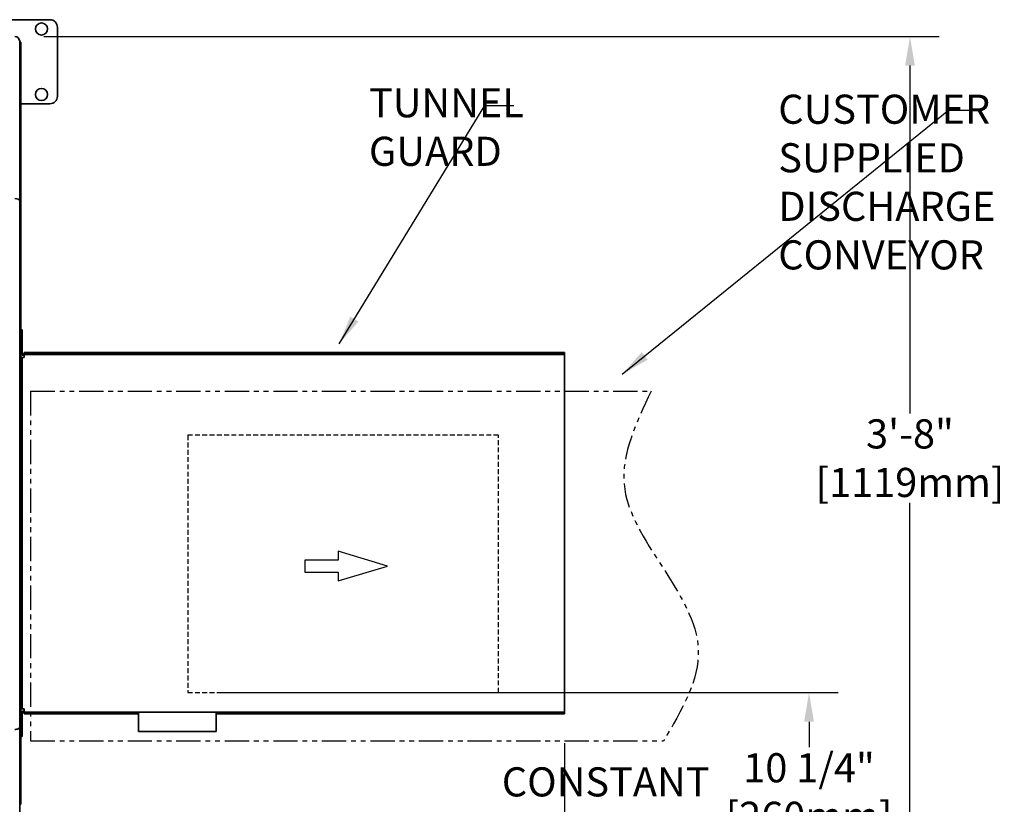
# Model space of a CAD drawing. Extents: x 8191 to 8662, y 60018 to 60314.
# Drawn here: x 8570 to 8620, y 60207 to 60247 of the extents above; entities that cross this region are included whole.
import ezdxf

# ---------------------------------------------------------------- set-up
doc = ezdxf.new("R2010")
doc.units = 0
doc.header["$MEASUREMENT"] = 0
doc.linetypes.add('HIDDEN', pattern=[0.375, 0.25, -0.125])
doc.linetypes.add('PHANTOM', pattern=[2.5, 1.25, -0.25, 0.25, -0.25, 0.25, -0.25])
doc.layers.get('Defpoints').update_dxf_attribs({"linetype": 'CONTINUOUS'})
doc.layers.add('0100.0 MAIN  LEFT HAND MACHINE', color=7, linetype='CONTINUOUS')
doc.layers.add('0101.0 MAIN RIGHT HAND MACHINE', color=7, linetype='CONTINUOUS')
doc.layers.add('AM_5', color=3, linetype='CONTINUOUS', lineweight=15)
doc.layers.add('Visible Edges(Pearson)', color=7, linetype='CONTINUOUS', lineweight=35)
doc.styles.add('CONVERTER_1', font='simplex.shx', dxfattribs={"width": 0.95})
doc.styles.add('Text1', font='arial.ttf', dxfattribs={"width": 0.95})
doc.dimstyles.new('ACAD DIMS', dxfattribs={"dimtxt": 3, "dimasz": 1.5, "dimexe": 1.5, "dimexo": 1.5, "dimgap": 0.09, "dimtad": 0, "dimtih": 1, "dimtoh": 1, "dimdec": 3, "dimzin": 12, "dimdsep": 46, "dimlunit": 4, "dimtxsty": 'CONVERTER_1', "dimcen": 0.09, "dimclrd": 1, "dimclre": 1, "dimclrt": 256, "dimadec": 0, "dimazin": 0, "dimtfac": 1, "dimtdec": 3, "dimtofl": 0, "dimtmove": 0, "dimatfit": 3, "dimfxl": 1.5, "dimfrac": 2, "dimtolj": 1, "dimtzin": 0, "dimarcsym": 0})
doc.dimstyles.new('ACAD DIMS$0', dxfattribs={"dimtxt": 3, "dimasz": 1.5, "dimexe": 1.5, "dimexo": 1.5, "dimgap": 0.09, "dimtad": 0, "dimtih": 1, "dimtoh": 1, "dimdec": 3, "dimzin": 12, "dimdsep": 46, "dimlunit": 4, "dimtxsty": 'CONVERTER_1', "dimcen": 0.09, "dimclrd": 1, "dimclre": 1, "dimclrt": 256, "dimadec": 0, "dimazin": 0, "dimtfac": 1, "dimtdec": 3, "dimtofl": 0, "dimtmove": 0, "dimatfit": 3, "dimfxl": 1, "dimfrac": 2, "dimtolj": 1, "dimtzin": 0, "dimarcsym": 0})

# ---------------------------------------------------------------- blocks, each defined once
blk = doc.blocks.new('*D17')
at = {"layer": 'AM_5', "color": 1, "linetype": 'ByBlock', "lineweight": -2, "transparency": 16777216}
for p, q in [((8579.837, 60212.552), (8611.827, 60212.552)), ((8610.327, 60211.052), (8610.327, 60209.744)), ((8610.327, 60203.802), (8610.327, 60205.116)), ((8570.935, 60202.302), (8611.827, 60202.302))]:
    blk.add_line(p, q, dxfattribs=at)
at = {"layer": 'AM_5', "color": 1, "transparency": 16777216}
for points in [[(8610.077, 60211.052), (8610.577, 60211.052), (8610.327, 60212.552)], [(8610.077, 60203.802), (8610.577, 60203.802), (8610.327, 60202.302)]]:
    blk.add_solid(points, dxfattribs=at)
at = {"layer": 'Defpoints', "color": 0, "transparency": 16777216}
for p in [(8578.337, 60212.552), (8610.327, 60212.552), (8569.435, 60202.302)]:
    blk.add_point(p, dxfattribs=at)
at = {"layer": 'AM_5', "color": 7, "transparency": 16777216, "insert": (8610.327, 60207.43), "char_height": 1.5, "attachment_point": 5, "style": 'Text1'}
blk.add_mtext('\\A1;10 1/4"\\P [260mm]', dxfattribs=at)
blk = doc.blocks.new('*D18')
at = {"layer": 'AM_5', "color": 1, "linetype": 'ByBlock', "lineweight": -2, "transparency": 16777216}
for p, q in [((8570.934, 60246.341), (8617.024, 60246.341)), ((8615.524, 60244.841), (8615.524, 60226.928)), ((8615.524, 60203.802), (8615.524, 60222.32)), ((8570.935, 60202.302), (8617.024, 60202.302))]:
    blk.add_line(p, q, dxfattribs=at)
at = {"layer": 'AM_5', "color": 1, "transparency": 16777216}
for points in [[(8615.274, 60244.841), (8615.774, 60244.841), (8615.524, 60246.341)], [(8615.274, 60203.802), (8615.774, 60203.802), (8615.524, 60202.302)]]:
    blk.add_solid(points, dxfattribs=at)
at = {"layer": 'Defpoints', "color": 0, "transparency": 16777216}
for p in [(8569.434, 60246.341), (8569.435, 60202.302), (8615.524, 60202.302)]:
    blk.add_point(p, dxfattribs=at)
at = {"layer": 'AM_5', "color": 7, "transparency": 16777216, "insert": (8615.524, 60224.624), "char_height": 1.5, "attachment_point": 5, "style": 'Text1'}
blk.add_mtext('\\A1;3\'-8"\\P [1119mm]', dxfattribs=at)
blk = doc.blocks.new('*D19')
at = {"layer": 'AM_5', "color": 1, "linetype": 'ByBlock', "lineweight": -2, "transparency": 16777216}
for p, q in [((8444.05, 60213.561), (8444.05, 60187.75)), ((8569.684, 60201.088), (8569.684, 60187.75)), ((8445.55, 60189.25), (8508.886, 60189.25)), ((8568.184, 60189.25), (8518.341, 60189.25))]:
    blk.add_line(p, q, dxfattribs=at)
at = {"layer": 'AM_5', "color": 1, "transparency": 16777216}
for points in [[(8445.55, 60189.5), (8445.55, 60189), (8444.05, 60189.25)], [(8568.184, 60189.5), (8568.184, 60189), (8569.684, 60189.25)]]:
    blk.add_solid(points, dxfattribs=at)
at = {"layer": 'Defpoints', "color": 0, "transparency": 16777216}
for p in [(8444.05, 60215.061), (8569.684, 60202.588), (8569.684, 60189.25)]:
    blk.add_point(p, dxfattribs=at)
at = {"layer": 'AM_5', "color": 7, "transparency": 16777216, "insert": (8513.614, 60189.25), "char_height": 1.5, "attachment_point": 5, "style": 'Text1'}
blk.add_mtext('\\A1;10\'-5 3/4"\\P [3191mm]', dxfattribs=at)
blk = doc.blocks.new('*D5')
at = {"layer": 'AM_5', "color": 1, "linetype": 'ByBlock', "lineweight": -2, "transparency": 16777216}
for p, q in [((8444.05, 60213.561), (8444.05, 60182.058)), ((8597.744, 60209.954), (8597.744, 60182.058)), ((8445.55, 60183.558), (8523.8, 60183.558)), ((8596.244, 60183.558), (8533.255, 60183.558))]:
    blk.add_line(p, q, dxfattribs=at)
at = {"layer": 'AM_5', "color": 1, "transparency": 16777216}
for points in [[(8445.55, 60183.808), (8445.55, 60183.308), (8444.05, 60183.558)], [(8596.244, 60183.808), (8596.244, 60183.308), (8597.744, 60183.558)]]:
    blk.add_solid(points, dxfattribs=at)
at = {"layer": 'Defpoints', "color": 0, "transparency": 16777216}
for p in [(8444.05, 60215.061), (8597.744, 60211.454), (8597.744, 60183.558)]:
    blk.add_point(p, dxfattribs=at)
at = {"layer": 'AM_5', "color": 7, "transparency": 16777216, "insert": (8528.527, 60183.558), "char_height": 1.5, "attachment_point": 5, "style": 'Text1'}
blk.add_mtext('\\A1;12\'-9 3/4"\\P [3904mm]', dxfattribs=at)

msp = doc.modelspace()

# ---------------------------------------------------------------- linework, layer by layer
at = {"layer": '0101.0 MAIN RIGHT HAND MACHINE', "color": 5, "linetype": 'PHANTOM'}
for p, q in [((8570.2441, 60228.0676), (8602.1916, 60228.0676)), ((8570.2441, 60228.0676), (8570.2441, 60210.0676)), ((8570.2441, 60210.0676), (8602.8401, 60210.0676))]:
    msp.add_line(p, q, dxfattribs=at)
at = {"layer": '0101.0 MAIN RIGHT HAND MACHINE', "color": 1, "linetype": 'HIDDEN'}
for p, q in [((8578.3372, 60225.802), (8578.3372, 60212.552)), ((8594.3372, 60225.802), (8578.3372, 60225.802)), ((8594.3372, 60212.552), (8594.3372, 60225.802)), ((8578.3372, 60212.552), (8594.3372, 60212.552))]:
    msp.add_line(p, q, dxfattribs=at)
at = {"layer": '0101.0 MAIN RIGHT HAND MACHINE', "color": 7, "linetype": 'Continuous'}
for p, q in [((8586.0763, 60219.3742), (8584.3736, 60219.3742)), ((8584.3736, 60219.3742), (8584.3736, 60218.7612)), ((8588.6303, 60219.0677), (8586.0763, 60219.8339)), ((8586.0763, 60219.8339), (8586.0763, 60219.3742)), ((8586.0763, 60218.3015), (8588.6303, 60219.0677)), ((8584.3736, 60218.7612), (8586.0763, 60218.7612)), ((8586.0763, 60218.7612), (8586.0763, 60218.3015))]:
    msp.add_line(p, q, dxfattribs=at)
at = {"layer": '0101.0 MAIN RIGHT HAND MACHINE', "color": 5, "linetype": 'PHANTOM'}
msp.add_spline([(8602.1916, 60228.0676), (8600.8017, 60223.3073), (8602.7798, 60219.0165), (8604.626, 60214.7512), (8602.8401, 60210.0676)], degree=3, dxfattribs=at)
at = {"layer": 'Visible Edges(Pearson)'}
for p, q in [((8568.9545, 60247.2051), (8571.2351, 60247.2051)), ((8571.6288, 60246.8114), (8571.6288, 60243.2681)), ((8569.6839, 60246.0913), (8569.6839, 60246.0913)), ((8569.6839, 60237.8862), (8569.6839, 60246.0913)), ((8569.6839, 60246.0525), (8569.7439, 60246.0525)), ((8569.7439, 60245.9833), (8569.7439, 60246.0525)), ((8569.7439, 60245.9833), (8569.7439, 60237.9327)), ((8571.2351, 60242.8744), (8569.7439, 60242.8744)), ((8569.6839, 60237.8862), (8569.6839, 60237.8862)), ((8569.6839, 60237.8862), (8569.6839, 60210.7571)), ((8569.6839, 60237.8862), (8569.6839, 60237.8862)), ((8569.6839, 60237.8862), (8569.6839, 60237.8862)), ((8569.6839, 60230.5406), (8569.6839, 60237.7656)), ((8569.7439, 60237.7656), (8569.7439, 60237.9327)), ((8569.7439, 60237.7656), (8569.7439, 60230.5406)), ((8569.8037, 60231.2304), (8569.7439, 60231.2304)), ((8569.8037, 60231.2304), (8569.8037, 60231.1516)), ((8569.8037, 60230.0795), (8569.8037, 60231.1516)), ((8569.7439, 60230.3044), (8569.7439, 60230.5406)), ((8569.7439, 60230.3044), (8569.6839, 60230.3044)), ((8569.7439, 60230.3044), (8569.7439, 60230.0682)), ((8569.7439, 60226.6036), (8569.7439, 60230.0682)), ((8569.9127, 60230.0602), (8569.9914, 60230.0602)), ((8569.9127, 60230.0602), (8569.9127, 60230.0004)), ((8569.9914, 60230.0602), (8597.6651, 60230.0602)), ((8597.6651, 60230.0602), (8597.7439, 60230.0602)), ((8597.7439, 60230.0004), (8597.7439, 60230.0602)), ((8569.8037, 60229.8017), (8569.7439, 60229.8017)), ((8569.8037, 60229.8017), (8569.8037, 60229.723)), ((8569.9127, 60229.8017), (8569.8037, 60229.8017)), ((8569.8037, 60211.7914), (8569.8037, 60229.723)), ((8569.9914, 60230.0004), (8569.9127, 60230.0004)), ((8569.9127, 60229.9705), (8569.9127, 60230.0004)), ((8569.9127, 60229.8017), (8569.9127, 60229.9705)), ((8597.7439, 60229.9705), (8569.9127, 60229.9705)), ((8569.9914, 60230.0004), (8597.6651, 60230.0004)), ((8590.7439, 60229.9905), (8596.7439, 60229.9905)), ((8590.7439, 60229.9895), (8590.7439, 60229.9905)), ((8590.7439, 60229.9895), (8591.1189, 60229.9895)), ((8590.7439, 60229.9895), (8590.7439, 60229.9705)), ((8596.3689, 60229.9895), (8591.1189, 60229.9895)), ((8596.3689, 60229.9895), (8596.7439, 60229.9895)), ((8596.7439, 60229.9905), (8596.7439, 60229.9895)), ((8596.7439, 60229.9705), (8596.7439, 60229.9895)), ((8597.7439, 60230.0004), (8597.6651, 60230.0004)), ((8597.7439, 60229.9705), (8597.7439, 60230.0004)), ((8597.7439, 60229.9705), (8597.7439, 60229.8017)), ((8597.7439, 60229.8017), (8597.7439, 60211.7126)), ((8569.7439, 60226.6036), (8569.7439, 60226.3674)), ((8569.6839, 60226.3674), (8569.7439, 60226.3674)), ((8569.6839, 60210.8353), (8569.6839, 60226.1312)), ((8569.7439, 60226.1312), (8569.7439, 60226.3674)), ((8569.7439, 60226.1312), (8569.7439, 60210.8353)), ((8569.8037, 60211.7914), (8569.8037, 60211.7126)), ((8569.7439, 60211.7126), (8569.8037, 60211.7126)), ((8569.9127, 60211.7126), (8569.8037, 60211.7126)), ((8569.8037, 60210.3627), (8569.8037, 60211.4348)), ((8569.9127, 60211.5438), (8569.9127, 60211.7126)), ((8597.7439, 60211.5438), (8569.9127, 60211.5438)), ((8569.9127, 60211.5438), (8569.9127, 60211.5139)), ((8569.9127, 60211.5139), (8569.9914, 60211.5139)), ((8569.9127, 60211.5139), (8569.9127, 60211.4541)), ((8569.9914, 60211.4541), (8569.9127, 60211.4541)), ((8569.9914, 60211.5139), (8575.8037, 60211.5139)), ((8569.9914, 60211.4541), (8575.8037, 60211.4541)), ((8575.8037, 60211.5288), (8575.8037, 60210.5588)), ((8579.8037, 60210.5588), (8579.8037, 60211.5288)), ((8579.8037, 60211.5139), (8597.6651, 60211.5139)), ((8579.8037, 60211.4541), (8597.6651, 60211.4541)), ((8590.7439, 60211.5438), (8590.7439, 60211.5248)), ((8591.1189, 60211.5248), (8590.7439, 60211.5248)), ((8590.7439, 60211.5238), (8590.7439, 60211.5248)), ((8596.7439, 60211.5238), (8590.7439, 60211.5238)), ((8591.1189, 60211.5248), (8596.3689, 60211.5248)), ((8596.7439, 60211.5248), (8596.3689, 60211.5248)), ((8596.7439, 60211.5248), (8596.7439, 60211.5438)), ((8596.7439, 60211.5248), (8596.7439, 60211.5238)), ((8597.6651, 60211.5139), (8597.7439, 60211.5139)), ((8597.7439, 60211.4541), (8597.6651, 60211.4541)), ((8597.7439, 60211.7126), (8597.7439, 60211.5438)), ((8597.7439, 60211.5139), (8597.7439, 60211.5438)), ((8597.7439, 60211.4541), (8597.7439, 60211.5139)), ((8569.6839, 60210.7571), (8569.6839, 60210.7348)), ((8569.7439, 60210.6683), (8569.7439, 60210.8353)), ((8569.6839, 60210.7348), (8569.6839, 60210.6683)), ((8569.6839, 60206.8677), (8569.6839, 60210.6683)), ((8569.7439, 60210.6683), (8569.7439, 60206.8677)), ((8569.7439, 60210.284), (8569.8037, 60210.284)), ((8569.8037, 60210.3627), (8569.8037, 60210.284)), ((8575.8187, 60210.5438), (8579.7887, 60210.5438)), ((8569.6839, 60206.8677), (8569.6839, 60206.821)), ((8569.6839, 60206.821), (8569.6839, 60206.1064)), ((8569.7439, 60206.7985), (8569.6839, 60206.7985)), ((8569.7439, 60206.7985), (8569.7439, 60206.8677))]:
    msp.add_line(p, q, dxfattribs=at)
for centre in [(8570.8089, 60246.7273), (8570.8089, 60243.3523)]:
    msp.add_circle(centre, 0.3125, dxfattribs=at)
for centre, radius, start, end in [((8571.2351, 60246.8114), 0.3937, 0, 90), ((8571.2351, 60243.2681), 0.3937, 270, 0), ((8569.9127, 60230.0795), 0.1688, 180, 270), ((8569.9127, 60230.0795), 0.109, 180, 270), ((8569.9127, 60211.4348), 0.1688, 90, 180), ((8569.9127, 60211.4348), 0.109, 90, 180), ((8575.8187, 60211.5288), 0.015, 90, 180), ((8579.7887, 60211.5288), 0.015, 0, 90), ((8575.8187, 60210.5588), 0.015, 180, 270), ((8579.7887, 60210.5588), 0.015, 270, 0)]:
    msp.add_arc(centre, radius, start, end, dxfattribs=at)
for centre, major_axis, ratio, start_param, end_param in [((8569.4339, 60246.0913), (0, 0.25), 0.9999944, 4.712389, 6.2831853), ((8569.4339, 60237.8862), (0.25, 0), 0.4142136, 0, 1.5707963), ((8569.4339, 60237.8862), (-0.25, 0), 0.4142271, 3.1415927, 4.712389), ((8569.4339, 60210.7571), (-0.25, 0), 0.4142136, 1.5707963, 3.1415927)]:
    msp.add_ellipse(centre, major_axis=major_axis, ratio=ratio, start_param=start_param, end_param=end_param, dxfattribs=at)

# ---------------------------------------------------------------- texts
at = {"layer": '0100.0 MAIN  LEFT HAND MACHINE', "color": 7, "linetype": 'Continuous', "char_height": 1.5, "attachment_point": 9, "style": 'Text1'}
for s, insert in [('\\pxql;TUNNEL\\PGUARD', (8595.3216, 60239.6776)), ('CONSTANT', (8605.2069, 60206.7345))]:
    msp.add_mtext(s, dxfattribs=dict(at, insert=insert))
at = {"layer": '0101.0 MAIN RIGHT HAND MACHINE', "linetype": 'Continuous', "insert": (8619.4725, 60234.3431), "char_height": 1.5, "attachment_point": 9, "style": 'Text1'}
msp.add_mtext('\\pxql;CUSTOMER\\PSUPPLIED\\PDISCHARGE\\PCONVEYOR', dxfattribs=at)

# ---------------------------------------------------------------- dimensions: what is measured, and where the dimension line sits
at = {"layer": 'AM_5'}
for base, p1, p2, angle, picture, middle in [((8615.5236, 60202.302), (8569.4339, 60246.3413), (8569.4346, 60202.302), 90, '*D18', (8615.5236, 60224.6239)), ((8569.6839, 60189.2502), (8444.0495, 60215.061), (8569.6839, 60202.5885), 180, '*D19', (8513.6137, 60189.2502)), ((8597.7439, 60183.558), (8444.0495, 60215.061), (8597.7439, 60211.4541), 180, '*D5', (8528.5274, 60183.558)), ((8610.3267, 60212.552), (8569.4346, 60202.302), (8578.3372, 60212.552), 90, '*D17', (8610.3267, 60207.4303))]:
    dim = msp.add_linear_dim(base=base, p1=p1, p2=p2, angle=angle, dimstyle='ACAD DIMS$0', override={"dimtxt": 1.5, "dimdec": 2, "dimpost": '\\X', "dimtxsty": 'Text1', "dimclrt": 7, "dimarcsym": 1}, dxfattribs=at)
    dim.commit()
    dim.dimension.update_dxf_attribs({"geometry": picture, "text_midpoint": middle, "dimtype": 160})

# ---------------------------------------------------------------- leaders
at = {"layer": '0100.0 MAIN  LEFT HAND MACHINE', "color": 7, "linetype": 'Continuous', "annotation_type": 0, "has_hookline": 1, "hookline_direction": 1, "horizontal_direction": (-1, 0, 0)}
for points in [[(8586.134, 60230.5071), (8593.6282, 60242.7819), (8595.1282, 60242.7819)], [(8600.6999, 60228.9441), (8617.5116, 60242.5413), (8619.0116, 60242.5413)]]:
    msp.add_leader(points, dimstyle='ACAD DIMS', override={"dimdec": 1, "dimlfac": 25.4, "dimlunit": 2, "dimpost": 'mm\\X', "dimtdec": 1, "dimarcsym": 1}, dxfattribs=at)

doc.saveas('drawing.dxf')
